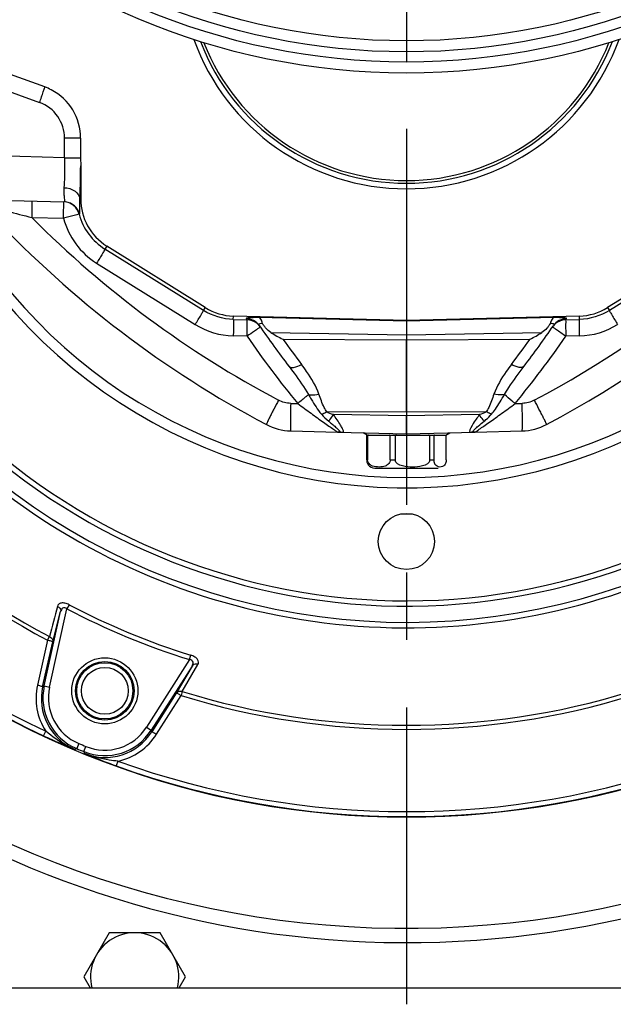
# Model space of a CAD drawing. Units: millimetres. Extents: x 0 to 594, y 0 to 420.
# Drawn here: x 444 to 466, y 249 to 285 of the extents above; entities that cross this region are included whole.
import ezdxf

# ---------------------------------------------------------------- set-up
doc = ezdxf.new("R2010")
doc.units = ezdxf.units.MM
doc.header["$LTSCALE"] = 32.67
doc.linetypes.add('CENTER', pattern=[0.6, 0.375, -0.075, 0.075, -0.075])
doc.layers.get('0').update_dxf_attribs({"linetype": 'CONTINUOUS'})
for name, color, linetype in [('AXES', 7, 'CONTINUOUS'), ('DEFAULT_1', 7, 'CENTER'), ('SOLIDES', 7, 'CONTINUOUS')]:
    doc.layers.add(name, color=color, linetype=linetype)
doc.styles.get("Standard").update_dxf_attribs({"font": 'txt', "width": 0.85})
doc.styles.add('TEXTSTYLE_5', font='gdt', dxfattribs={"width": 0.85})
doc.dimstyles.new('DIMSTYLE_2', dxfattribs={"dimtxt": 3.5, "dimasz": 3.5, "dimexe": 1.5, "dimexo": 1, "dimtad": 1, "dimdec": 4, "dimlfac": 5, "dimtxsty": 'STANDARD', "dimblk": '_FILLED', "dimblk1": '_FILLED', "dimblk2": '_FILLED', "dimcen": 0.09, "dimclrt": 5, "dimadec": 0, "dimazin": 0, "dimtp": 0.0001, "dimtm": 0.0001, "dimtfac": 1, "dimtdec": 4, "dimtmove": 0, "dimatfit": 2, "dimldrblk": '_FILLED', "dimfxl": 1, "dimtolj": 1, "dimarcsym": 0})

# ---------------------------------------------------------------- blocks, each defined once
blk = doc.blocks.new('_FILLED')
at = {"color": 0, "linetype": 'BYBLOCK'}
blk.add_solid([(0, 0), (-1, 0.214), (-1, -0.214)], dxfattribs=at)
blk = doc.blocks.new('*D14')
at = {"color": 2, "linetype": 'CONTINUOUS'}
for p, q in [((393.79, 295.199), (371.799, 295.199)), ((395.59, 295.199), (393.79, 295.199)), ((413.211, 292.828), (395.59, 295.199))]:
    blk.add_line(p, q, dxfattribs=at)
at = {"color": 2, "linetype": 'CONTINUOUS', "xscale": 3.5, "yscale": 3.5, "zscale": 3.5, "rotation": 352.3360730278}
blk.add_blockref('_FILLED', (413.211, 292.828), dxfattribs=at)
at = {"color": 5, "linetype": 'CONTINUOUS', "insert": (389.59, 299.574), "char_height": 3.5, "width": 13.59167, "attachment_point": 3, "line_spacing_factor": 0.9, "style": 'TEXTSTYLE_5'}
blk.add_mtext('{\\Fgdt;n}\\Ftxt;455', dxfattribs=at)

msp = doc.modelspace()

# ---------------------------------------------------------------- linework, layer by layer
at = {"color": 7, "linetype": 'CONTINUOUS'}
for p, q in [((458.111024, 266.760183), (458.49868, 266.760183)), ((447.519811, 251.558409), (446.596051, 249.958409)), ((449.367332, 251.558409), (447.519811, 251.558409)), ((450.291092, 249.958409), (449.367332, 251.558409)), ((446.596051, 249.958409), (446.825967, 249.560183)), ((450.061177, 249.560183), (450.291092, 249.958409))]:
    msp.add_line(p, q, dxfattribs=at)
msp.add_arc((448.443572, 249.958409), 1.6, 345.5852116, 194.4147884, dxfattribs=at)
at = {"layer": 'AXES', "color": 2, "linetype": 'CENTER'}
msp.add_line((458.304094, 300.3347), (458.304094, 278.7597), dxfattribs=at)
at = {"layer": 'AXES', "color": 7, "linetype": 'CONTINUOUS'}
msp.add_circle((458.304094, 307.7597), 25, dxfattribs=at)
at = {"layer": 'DEFAULT_1', "color": 2, "linetype": 'CENTER'}
msp.add_line((458.304094, 279.335183), (458.304094, 248.960183), dxfattribs=at)
at = {"layer": 'SOLIDES', "color": 6, "linetype": 'CONTINUOUS'}
for p, q in [((445.181299, 282.254527), (441.885264, 283.449222)), ((445.181297, 282.254522), (441.886888, 283.453684)), ((446.483956, 280.393381), (446.48403, 279.686384)), ((446.48403, 279.686384), (446.484178, 279.394108)), ((446.484265, 279.394115), (446.484265, 278.192665)), ((439.304094, 278.2597), (445.878995, 278.08753)), ((451.007239, 274.246788), (447.433748, 276.479752)), ((469.174441, 276.479752), (465.60095, 274.246788)), ((458.304094, 273.776131), (452.024712, 273.940563)), ((464.583476, 273.940563), (458.304094, 273.776131)), ((458.304094, 273.75131), (458.304094, 273.776131)), ((458.304094, 273.75131), (458.304094, 273.261997)), ((464.086587, 273.806598), (464.116928, 273.850882)), ((463.637407, 273.590621), (463.607894, 273.547679)), ((458.304094, 273.261995), (458.304094, 273.071745)), ((458.304094, 270.447745), (458.304094, 273.071745)), ((458.304093, 269.661962), (458.304094, 270.320646)), ((458.304094, 270.447745), (458.304094, 270.320647)), ((455.808502, 269.727311), (458.304094, 269.661962)), ((458.304094, 269.661962), (460.799687, 269.727311))]:
    msp.add_line(p, q, dxfattribs=at)
at = {"layer": 'SOLIDES', "color": 9, "linetype": 'CONTINUOUS'}
for p, q in [((441.696085, 282.886163), (444.992016, 281.691356)), ((445.901818, 279.686384), (445.901818, 280.393899)), ((446.483945, 280.393846), (445.901818, 280.393846)), ((445.901818, 279.686384), (439.304094, 279.859152)), ((445.901818, 279.686384), (446.483945, 279.686384)), ((446.454553, 278.192665), (446.484265, 278.192665)), ((444.710691, 277.518324), (445.862547, 277.488166)), ((446.442196, 277.642268), (446.426009, 277.641717)), ((447.433748, 276.479752), (447.365705, 276.370862)), ((450.941797, 274.142059), (447.365705, 276.370862)), ((469.242483, 276.370862), (465.666392, 274.142059)), ((447.063896, 275.86273), (450.639987, 273.633927)), ((450.941797, 274.142059), (451.007239, 274.246788)), ((465.60095, 274.246788), (465.666392, 274.142059)), ((452.021529, 273.819007), (452.024712, 273.940563)), ((452.021529, 273.819007), (452.521601, 273.806598)), ((452.491261, 273.850882), (452.521601, 273.806598)), ((458.304094, 273.75131), (452.953718, 273.884796)), ((463.65447, 273.884796), (458.304094, 273.75131)), ((464.086587, 273.806598), (464.58666, 273.819007)), ((464.58666, 273.819007), (464.583476, 273.940563)), ((452.970782, 273.590621), (452.970172, 273.59151)), ((463.638021, 273.591517), (463.637407, 273.590621)), ((452.521622, 273.207626), (452.021551, 273.220034)), ((453.38925, 273.340554), (458.304094, 273.261995)), ((453.817857, 273.103222), (458.304094, 273.071745)), ((458.304094, 273.261995), (463.218939, 273.340554)), ((458.304094, 273.071745), (462.790331, 273.103222)), ((464.586638, 273.220034), (464.086567, 273.207626)), ((454.105434, 270.771565), (454.364118, 270.76479)), ((462.24407, 270.76479), (462.502754, 270.771565)), ((458.304094, 270.447745), (455.413489, 270.468026)), ((458.304094, 270.320647), (455.654133, 270.361818)), ((461.1947, 270.468026), (458.304094, 270.447745)), ((460.954055, 270.361818), (458.304094, 270.320647)), ((454.105434, 269.771908), (455.808502, 269.727311)), ((460.799687, 269.727311), (462.502754, 269.771908)), ((456.862397, 268.720807), (456.894461, 268.720807)), ((457.717432, 268.720807), (457.893514, 268.720807)), ((459.15913, 268.720807), (459.303147, 268.720807)), ((446.063923, 263.462806), (445.985647, 263.313822)), ((445.160975, 260.517693), (445.758402, 263.212512)), ((445.356177, 260.474459), (445.985647, 263.313822)), ((445.468858, 262.114583), (445.758402, 263.212512)), ((445.104391, 260.488426), (445.468858, 262.114583)), ((445.282203, 262.173974), (445.352549, 262.307085)), ((450.435812, 261.470503), (450.48581, 261.6312)), ((450.435812, 261.470503), (448.873182, 259.017668)), ((450.524862, 261.238179), (449.041782, 258.91021)), ((445.160975, 260.517693), (445.104391, 260.488426)), ((445.160975, 260.517693), (445.356168, 260.47442)), ((449.953249, 260.257088), (449.061098, 258.849504)), ((450.171331, 260.310526), (450.127233, 260.16711)), ((445.139879, 258.705901), (445.217062, 258.870385)), ((448.873161, 259.017634), (449.041782, 258.91021)), ((449.061098, 258.849504), (449.041782, 258.91021)), ((446.416763, 258.425693), (446.339414, 258.241329)), ((446.598867, 258.133861), (446.674538, 258.318919)), ((447.8373, 257.785047), (447.775569, 257.614162))]:
    msp.add_line(p, q, dxfattribs=at)
at = {"layer": 'SOLIDES', "color": 7, "linetype": 'CONTINUOUS'}
for p, q in [((456.875504, 269.620807), (456.732694, 269.70311)), ((456.894461, 269.608469), (456.862397, 269.608469)), ((456.862397, 268.720807), (456.862397, 269.608469)), ((456.894461, 269.608469), (456.894461, 268.720807)), ((456.926443, 269.620807), (459.732397, 269.620807)), ((457.893514, 269.608469), (457.717432, 269.608469)), ((457.717432, 268.720807), (457.717432, 269.608469)), ((457.893514, 269.608469), (457.893514, 268.720807)), ((459.303147, 269.608469), (459.15913, 269.608469)), ((459.15913, 268.720807), (459.15913, 269.608469)), ((459.303147, 269.608469), (459.303147, 268.720807)), ((459.732684, 269.620807), (459.875494, 269.70311)), ((459.745792, 268.720807), (459.745792, 269.608469)), ((457.154531, 268.420807), (459.453657, 268.420807)), ((445.282202, 262.173974), (444.917748, 260.547873)), ((450.524862, 261.238179), (449.953249, 260.257088)), ((450.171276, 260.310347), (450.741444, 261.292267)), ((449.23511, 258.759563), (450.127235, 260.167108)), ((446.275428, 258.211274), (446.339627, 258.241835)), ((446.599075, 258.134368), (446.62286, 258.067363)), ((401.904094, 249.560183), (514.704094, 249.560183))]:
    msp.add_line(p, q, dxfattribs=at)
for centre, radius in [((458.304094, 307.7597), 24.59968), ((458.304094, 265.7597), 1.02), ((447.359348, 260.336745), 1.2), ((447.359348, 260.336745), 1.06), ((447.359348, 260.336745), 1.02), ((447.359348, 260.336745), 0.85)]:
    msp.add_circle(centre, radius, dxfattribs=at)
at = {"layer": 'SOLIDES', "color": 9, "linetype": 'CONTINUOUS'}
for radius in [24.231041, 23.83136]:
    msp.add_circle((458.304094, 307.7597), radius, dxfattribs=at)
for centre, radius, start, end in [((458.304094, 286.7597), 35.561067, 135.3684855, 46.3472767), ((458.304094, 286.7597), 35.041452, 136.2232825, 45.1583623), ((458.304094, 286.7597), 24.134629, 198.3454864, 23.1404342), ((458.304094, 286.7597), 23.935508, 199.3349659, 22.7494483), ((458.304094, 286.7597), 23.343052, 201.3602823, 19.495275), ((458.304094, 286.7597), 23.149867, 201.5458991, 18.0795926), ((458.304094, 286.7597), 19.054713, 206.6816591, 344.5248924), ((444.521695, 280.393845), 1.380151, 0.0022482, 70.0754619), ((445.539847, 303.748499), 37.185621, 297.9080239, 322.9301982), ((458.304094, 286.7597), 18.678836, 207.2937963, 341.1786806), ((445.846563, 277.488928), 0.599251, 14.7716298, 86.900605), ((445.863237, 277.492753), 0.594986, 82.7114871, 88.4823895), ((445.863014, 277.488481), 0.599252, 14.870248, 82.7421198), ((471.085752, 303.770223), 37.212982, 224.8659121, 242.0839465), ((448.514615, 278.191619), 2.743776, 194.8554501, 238.0802696), ((448.500325, 278.192666), 2.146237, 194.8746074, 238.0853572), ((458.304094, 286.7597), 27.671296, 207.9080448, 242.0919552), ((458.304094, 286.7597), 30.988904, 205.1382686, 244.8617314), ((458.304094, 286.7597), 30.807212, 205.1384302, 244.8615697), ((458.304094, 286.7597), 27.821352, 207.9080448, 242.0919552), ((446.553783, 282.349527), 10.913028, 305.320612, 305.5862359), ((452.504571, 273.206155), 0.601981, 34.5633151, 52.206454), ((464.097762, 273.210886), 0.594475, 140.3677135, 145.4919944), ((480.733474, 292.570013), 34.217109, 214.4626286, 219.5878651), ((480.690913, 292.261632), 33.003117, 215.485931, 217.46703), ((435.917275, 292.261632), 33.003117, 322.53297, 324.514069), ((435.874715, 292.570013), 34.217109, 320.4121349, 325.5373714), ((462.476322, 268.071398), 2.441418, 131.9805852, 132.9817707), ((455.985671, 270.016627), 0.293855, 261.7239933, 268.4814306), ((460.622537, 270.017741), 0.294967, 271.5099574, 278.2418523), ((458.304094, 286.7597), 26.316669, 242.2825967, 252.7174033), ((458.304094, 286.7597), 26.484964, 242.2825967, 252.7174033), ((447.062572, 260.065448), 2.198642, 167.3233965, 212.9232302), ((447.050372, 260.048995), 1.99498, 167.2751685, 247.1354723), ((447.112864, 260.084945), 1.999286, 167.4993423, 247.2405552), ((447.112681, 260.084851), 1.799186, 167.4937433, 247.2464844), ((458.304094, 286.7597), 27.821352, 252.9080448, 287.0919552), ((458.304094, 286.7597), 27.671296, 252.9080448, 287.0919552), ((447.355589, 259.984405), 1.999286, 247.7594402, 327.5006945), ((447.374357, 259.914796), 1.99498, 247.8645277, 327.7248359), ((447.355651, 259.984209), 1.799186, 247.7535363, 327.506245), ((447.377364, 259.935057), 2.198642, 282.0767687, 327.6766041), ((458.304094, 286.7597), 30.726611, 247.2399577, 247.7600436), ((458.304094, 286.7597), 30.926542, 247.2398608, 247.7601392), ((458.304094, 286.7597), 30.807212, 250.1384302, 289.8615697), ((458.304094, 286.7597), 30.988904, 250.1382686, 289.8617314)]:
    msp.add_arc(centre, radius, start, end, dxfattribs=at)
at = {"layer": 'SOLIDES', "color": 7, "linetype": 'CONTINUOUS'}
for centre, radius, start, end in [((458.304094, 286.7597), 31, 143.3691382, 36.6308618), ((458.304094, 286.7597), 8, 200.9257877, 339.0742123), ((458.304094, 286.7597), 7.9, 201.510062, 338.4897926), ((457.467181, 268.171587), 1.546816, 110.4617142, 111.7315099), ((457.144712, 268.171587), 1.546816, 68.2684901, 69.5382858), ((458.71027, 266.456945), 3.25564, 103.6368194, 104.5292449), ((458.342374, 266.456945), 3.25564, 75.4707551, 76.3631806), ((459.706479, 269.064326), 0.677324, 124.7558848, 126.5467354), ((459.34246, 269.064326), 0.677324, 53.4532646, 55.2441152), ((457.100191, 268.720859), 0.20573, 180.0144662, 183.8079657), ((457.07963, 268.661632), 0.204887, 216.206454, 218.3930854), ((457.154094, 268.720807), 0.3, 218.3834159, 270)]:
    msp.add_arc(centre, radius, start, end, dxfattribs=at)
at = {"layer": 'SOLIDES', "color": 6, "linetype": 'CONTINUOUS'}
for centre, radius, start, end in [((458.304094, 286.7597), 8.2, 199.8230072, 340.1742297), ((445.504094, 303.7597), 38.2, 297.9129794, 326.0074206), ((444.504565, 280.393881), 1.979886, 62.5652538, 70.0132058), ((444.50382, 280.393986), 1.980136, 359.9824823, 62.5447198), ((448.504094, 278.192665), 2.019829, 179.9970187, 238), ((471.104094, 303.7597), 38.2, 223.2947647, 242.0870207), ((452.077585, 275.9597), 2.019829, 238, 268.5), ((464.530604, 275.9597), 2.019829, 271.5, 302), ((480.704094, 292.5597), 33.6, 214.3714138, 217.4671762), ((435.904094, 292.5597), 33.6, 322.5328238, 325.6285862), ((455.914823, 277.395916), 4.777497, 238.0864335, 243.964651), ((460.693366, 277.395916), 4.777497, 296.035349, 301.9135665), ((454.157788, 271.771222), 2, 242.0870202, 268.5), ((462.4504, 271.771222), 2, 271.5, 297.9129802)]:
    msp.add_arc(centre, radius, start, end, dxfattribs=at)
at = {"layer": 'SOLIDES', "color": 9, "linetype": 'CONTINUOUS'}
for points, knots in [([(444.992051, 281.691343), (445.016306, 281.758299), (445.061212, 281.887212), (445.125071, 282.058781), (445.155613, 282.179209), (445.183377, 282.238066), (445.181259, 282.254535)], [0, 0, 0, 0, 0.359458038, 0.691089691, 0.916188994, 1, 1, 1, 1]), ([(445.90183, 279.686384), (445.902801, 279.587358), (445.903408, 279.225155), (445.894968, 278.862714), (445.877576, 278.600092)], [0, 0, 0, 0, 0.273392763, 1, 1, 1, 1]), ([(446.454558, 278.192576), (446.458839, 278.280548), (446.475122, 278.680878), (446.482063, 279.081544), (446.484267, 279.39411)], [0, 0, 0, 0, 0.219832499, 1, 1, 1, 1]), ([(445.877563, 278.600093), (445.872793, 278.528063), (445.87324, 278.404562), (445.884987, 278.234664), (445.898688, 278.154287), (445.891332, 278.087207), (445.878995, 278.08753)], [0, 0, 0, 0, 0.419269827, 0.734684367, 0.928316682, 1, 1, 1, 1]), ([(445.877563, 278.600093), (446.018018, 278.592881), (446.272045, 278.530985), (446.448398, 278.302024), (446.454553, 278.192665)], [0, 0, 0, 0, 0.562172104, 1, 1, 1, 1]), ([(444.710695, 278.118123), (444.714163, 278.118032), (444.711774, 278.096247), (444.717522, 278.07113), (444.716239, 278.011407), (444.718142, 277.901724), (444.715361, 277.732683), (444.712619, 277.591884), (444.710694, 277.518327)], [0, 0, 0, 0, 0.017340377, 0.071012107, 0.163804468, 0.293594282, 0.632251643, 1, 1, 1, 1]), ([(445.862547, 277.488164), (445.865994, 277.619883), (445.863184, 277.817207), (445.875624, 278.017205), (445.864459, 278.082715)], [0, 0, 0, 0, 0.664741014, 1, 1, 1, 1]), ([(446.442196, 277.642268), (446.455659, 277.64273), (446.458617, 277.715405), (446.455383, 277.801987), (446.447118, 277.98427), (446.449721, 278.115842), (446.454553, 278.192665)], [0, 0, 0, 0, 0.073034824, 0.268045896, 0.582677155, 1, 1, 1, 1]), ([(443.548401, 277.816109), (443.638998, 277.792844), (444.026764, 277.693381), (444.414578, 277.594105), (444.711793, 277.518087)], [0, 0, 0, 0, 0.233654764, 1, 1, 1, 1]), ([(446.426009, 277.641717), (446.370227, 277.618981), (446.178344, 277.579203), (445.992475, 277.522686), (445.862547, 277.488166)], [0, 0, 0, 0, 0.309428385, 1, 1, 1, 1]), ([(447.365705, 276.370862), (447.363095, 276.354313), (447.325391, 276.302783), (447.268614, 276.191991), (447.17177, 276.038622), (447.101278, 275.922751), (447.063896, 275.86273)], [0, 0, 0, 0, 0.08501704, 0.310312586, 0.641174576, 1, 1, 1, 1]), ([(450.639987, 273.633927), (450.677369, 273.693948), (450.747861, 273.809819), (450.844705, 273.963188), (450.901483, 274.07398), (450.939186, 274.12551), (450.941797, 274.142059)], [0, 0, 0, 0, 0.358825543, 0.689687507, 0.914982918, 1, 1, 1, 1]), ([(465.666392, 274.142059), (465.669002, 274.12551), (465.706706, 274.07398), (465.763483, 273.963188), (465.860327, 273.809819), (465.930819, 273.693948), (465.968201, 273.633927)], [0, 0, 0, 0, 0.085016758, 0.310312064, 0.641174187, 1, 1, 1, 1]), ([(452.021529, 273.819007), (452.02875, 273.803596), (452.021856, 273.738219), (452.030784, 273.612735), (452.025073, 273.428658), (452.023321, 273.291447), (452.021551, 273.220034)], [0, 0, 0, 0, 0.085202715, 0.311112308, 0.642358544, 1, 1, 1, 1]), ([(452.953719, 273.884796), (452.884574, 273.884593), (452.770188, 273.885115), (452.606508, 273.87367), (452.545833, 273.874436), (452.486807, 273.857394), (452.491261, 273.850882)], [0, 0, 0, 0, 0.443901403, 0.767848644, 0.949355335, 1, 1, 1, 1]), ([(452.521623, 273.207626), (452.523459, 273.281675), (452.525152, 273.41888), (452.530723, 273.60174), (452.52194, 273.724677), (452.529317, 273.79013), (452.521601, 273.806598)], [0, 0, 0, 0, 0.370849843, 0.688891792, 0.908950471, 1, 1, 1, 1]), ([(464.116932, 273.850882), (464.121407, 273.857425), (464.062123, 273.874433), (464.001416, 273.873718), (463.837754, 273.885098), (463.723482, 273.884594), (463.654472, 273.884796)], [0, 0, 0, 0, 0.05089038, 0.232896587, 0.556959273, 1, 1, 1, 1]), ([(464.086587, 273.806598), (464.078872, 273.79013), (464.086249, 273.724677), (464.077465, 273.60174), (464.083037, 273.41888), (464.08473, 273.281675), (464.086566, 273.207626)], [0, 0, 0, 0, 0.091049531, 0.311108212, 0.629150159, 1, 1, 1, 1]), ([(464.586638, 273.220034), (464.584867, 273.291447), (464.583116, 273.428658), (464.577404, 273.612735), (464.586332, 273.738219), (464.579439, 273.803596), (464.58666, 273.819007)], [0, 0, 0, 0, 0.357641453, 0.688887688, 0.914797281, 1, 1, 1, 1]), ([(452.863163, 273.445263), (452.837708, 273.42722), (452.724288, 273.347396), (452.610231, 273.268479), (452.521623, 273.207626)], [0, 0, 0, 0, 0.224965048, 1, 1, 1, 1]), ([(453.000621, 273.547136), (453.001945, 273.545207), (452.988027, 273.538835), (452.977, 273.525451), (452.942472, 273.50292), (452.91898, 273.485063), (452.904376, 273.474609)], [0, 0, 0, 0, 0.058198875, 0.238501072, 0.553257843, 1, 1, 1, 1]), ([(452.970819, 273.590635), (452.958736, 273.608301), (452.941073, 273.677793), (453.017529, 273.67749), (453.047673, 273.677287)], [0, 0, 0, 0, 0.415206753, 1, 1, 1, 1]), ([(453.047673, 273.677287), (453.053452, 273.677248), (453.065452, 273.676897), (453.077429, 273.676102), (453.083631, 273.675595)], [0, 0, 0, 0, 0.481546718, 1, 1, 1, 1]), ([(463.524561, 273.675603), (463.54942, 273.677635), (463.588323, 273.6782), (463.64332, 273.668136), (463.660722, 273.625398), (463.645473, 273.602483), (463.637376, 273.590644)], [0, 0, 0, 0, 0.383079171, 0.619180646, 0.77970868, 1, 1, 1, 1]), ([(464.086566, 273.207617), (464.026864, 273.248618), (463.913477, 273.327413), (463.776926, 273.421295), (463.69109, 273.484935), (463.641753, 273.516484), (463.626147, 273.535771), (463.605683, 273.544391), (463.607563, 273.54713)], [0, 0, 0, 0, 0.369971411, 0.708157068, 0.837092143, 0.929745134, 0.9830306, 1, 1, 1, 1]), ([(454.035709, 272.12059), (454.072079, 272.073137), (454.269416, 272.063498), (454.407423, 272.135244), (454.496227, 272.18568)], [0, 0, 0, 0, 0.36925331, 1, 1, 1, 1]), ([(454.03571, 272.120589), (454.100945, 272.035471), (454.351999, 271.701258), (454.592962, 271.357781), (454.747105, 271.087755)], [0, 0, 0, 0, 0.256455072, 1, 1, 1, 1]), ([(455.130091, 271.110821), (455.022651, 271.402511), (454.805762, 271.765642), (454.560569, 272.101729), (454.496227, 272.18568)], [0, 0, 0, 0, 0.746118449, 1, 1, 1, 1]), ([(462.111961, 272.18568), (462.04762, 272.101729), (461.802427, 271.765642), (461.585537, 271.402511), (461.478097, 271.110821)], [0, 0, 0, 0, 0.253881551, 1, 1, 1, 1]), ([(461.861084, 271.087755), (461.911378, 271.17586), (462.131904, 271.53151), (462.379775, 271.869155), (462.572479, 272.120589)], [0, 0, 0, 0, 0.242566628, 1, 1, 1, 1]), ([(462.57248, 272.120591), (462.536111, 272.073137), (462.338776, 272.063497), (462.200769, 272.135242), (462.111965, 272.185678)], [0, 0, 0, 0, 0.36925245, 1, 1, 1, 1]), ([(453.663189, 270.887011), (453.60633, 270.779605), (453.522362, 270.61967), (453.416251, 270.412843), (453.345482, 270.274639), (453.29296, 270.164166), (453.246529, 270.077537), (453.237063, 270.036525), (453.216527, 270.006554), (453.221528, 270.003903)], [0, 0, 0, 0, 0.369007858, 0.547888931, 0.707330646, 0.836770576, 0.929294479, 0.982812599, 1, 1, 1, 1]), ([(454.747104, 271.087755), (454.722505, 271.066246), (454.595818, 270.957436), (454.467602, 270.850425), (454.364119, 270.764791)], [0, 0, 0, 0, 0.195668058, 1, 1, 1, 1]), ([(454.747104, 271.087754), (454.773991, 271.081702), (454.902043, 271.06531), (455.03243, 271.084971), (455.13009, 271.110821)], [0, 0, 0, 0, 0.214332679, 1, 1, 1, 1]), ([(454.747123, 271.087758), (454.781036, 271.031268), (454.926675, 270.78805), (455.07866, 270.546385), (455.218586, 270.379447)], [0, 0, 0, 0, 0.232235651, 1, 1, 1, 1]), ([(455.413482, 270.468022), (455.376755, 270.515281), (455.256584, 270.719293), (455.190591, 270.946524), (455.130073, 271.110817)], [0, 0, 0, 0, 0.254758485, 1, 1, 1, 1]), ([(461.478116, 271.110816), (461.417647, 270.946658), (461.351634, 270.719446), (461.231521, 270.515393), (461.194707, 270.468022)], [0, 0, 0, 0, 0.744635745, 1, 1, 1, 1]), ([(461.389603, 270.379447), (461.439256, 270.438685), (461.610689, 270.665447), (461.754746, 270.91066), (461.861065, 271.087758)], [0, 0, 0, 0, 0.272303845, 1, 1, 1, 1]), ([(461.861083, 271.087754), (461.834197, 271.081702), (461.706144, 271.06531), (461.575757, 271.084971), (461.478097, 271.110821)], [0, 0, 0, 0, 0.214332884, 1, 1, 1, 1]), ([(462.24407, 270.764791), (462.208319, 270.794375), (462.079937, 270.901168), (461.951867, 271.008377), (461.861084, 271.087755)], [0, 0, 0, 0, 0.277877308, 1, 1, 1, 1]), ([(463.38666, 270.003903), (463.39166, 270.006553), (463.371133, 270.036514), (463.36167, 270.077511), (463.315256, 270.164111), (463.262752, 270.274549), (463.192003, 270.412715), (463.085915, 270.6195), (463.001962, 270.779407), (462.945112, 270.886798)], [0, 0, 0, 0, 0.017185614, 0.070697603, 0.163211549, 0.292640405, 0.45207442, 0.630955964, 1, 1, 1, 1]), ([(454.105434, 270.771565), (454.102226, 270.648969), (454.098191, 270.466513), (454.095398, 270.231441), (454.093874, 270.074022), (454.09622, 269.949813), (454.094052, 269.850224), (454.103635, 269.808368), (454.099654, 269.77206), (454.105434, 269.771908)], [0, 0, 0, 0, 0.367748046, 0.5466724, 0.70640695, 0.83619624, 0.928988184, 0.982659654, 1, 1, 1, 1]), ([(454.364126, 270.764801), (454.52232, 270.645027), (454.758384, 270.469708), (455.070084, 270.244847), (455.286738, 270.0908), (455.484961, 269.953267), (455.620444, 269.857125), (455.724273, 269.7892), (455.751836, 269.762875), (455.823977, 269.726758), (455.80851, 269.72731)], [0, 0, 0, 0, 0.334694795, 0.496201779, 0.647664212, 0.784805097, 0.897733683, 0.941201196, 0.97389429, 1, 1, 1, 1]), ([(460.79968, 269.72731), (460.784213, 269.726758), (460.856355, 269.762875), (460.883918, 269.7892), (460.987747, 269.857125), (461.12323, 269.953266), (461.321452, 270.090799), (461.538106, 270.244845), (461.849806, 270.469706), (462.08587, 270.645025), (462.244065, 270.764799)], [0, 0, 0, 0, 0.026105694, 0.058798771, 0.102266262, 0.215194803, 0.35233565, 0.50379807, 0.665305064, 1, 1, 1, 1]), ([(462.502754, 269.771908), (462.508535, 269.77206), (462.504554, 269.808368), (462.514137, 269.850224), (462.511969, 269.949813), (462.514315, 270.074022), (462.51279, 270.231441), (462.509997, 270.466513), (462.505962, 270.648969), (462.502754, 270.771565)], [0, 0, 0, 0, 0.017340346, 0.071011816, 0.16380376, 0.29359305, 0.4533276, 0.632251954, 1, 1, 1, 1]), ([(455.218566, 270.37945), (455.234257, 270.384471), (455.301558, 270.408563), (455.365858, 270.440584), (455.413489, 270.468027)], [0, 0, 0, 0, 0.23059364, 1, 1, 1, 1]), ([(455.484374, 270.123866), (455.497517, 270.138706), (455.559281, 270.214226), (455.613245, 270.295776), (455.654133, 270.361818)], [0, 0, 0, 0, 0.203323281, 1, 1, 1, 1]), ([(455.985531, 269.851446), (455.964571, 269.893947), (455.863422, 270.070213), (455.747466, 270.237314), (455.654149, 270.361828)], [0, 0, 0, 0, 0.233449202, 1, 1, 1, 1]), ([(460.954023, 270.361839), (460.860099, 270.236511), (460.776396, 270.131555), (460.544534, 269.720638), (460.630274, 269.722875)], [0, 0, 0, 0, 0.646145632, 1, 1, 1, 1]), ([(461.123815, 270.123866), (461.110682, 270.138695), (461.048892, 270.214193), (460.994953, 270.295764), (460.954056, 270.361818)], [0, 0, 0, 0, 0.203164169, 1, 1, 1, 1]), ([(461.123813, 270.123862), (461.146514, 270.142404), (461.240671, 270.221472), (461.329437, 270.307639), (461.389621, 270.37944)], [0, 0, 0, 0, 0.238300649, 1, 1, 1, 1]), ([(461.389622, 270.379449), (461.373931, 270.384471), (461.30663, 270.408563), (461.24233, 270.440584), (461.1947, 270.468027)], [0, 0, 0, 0, 0.230593596, 1, 1, 1, 1]), ([(455.484412, 270.123878), (455.527509, 270.088675), (455.6117, 270.019117), (455.729884, 269.918494), (455.820205, 269.836466), (455.868007, 269.785775), (455.884748, 269.758257), (455.881358, 269.749961)], [0, 0, 0, 0, 0.303708975, 0.594336921, 0.854105437, 0.95108967, 1, 1, 1, 1]), ([(455.977907, 269.722875), (455.988444, 269.7226), (456.011569, 269.722007), (456.024936, 269.75958), (456.007742, 269.801106), (455.994494, 269.833273), (455.985531, 269.851446)], [0, 0, 0, 0, 0.193653402, 0.355219909, 0.627708423, 1, 1, 1, 1]), ([(460.843309, 269.886279), (460.865008, 269.905829), (460.957129, 269.986644), (461.051509, 270.064832), (461.12379, 270.123872)], [0, 0, 0, 0, 0.238356342, 1, 1, 1, 1]), ([(455.841219, 269.730392), (455.836214, 269.729258), (455.825347, 269.727503), (455.814343, 269.727158), (455.808502, 269.727311)], [0, 0, 0, 0, 0.467602254, 1, 1, 1, 1]), ([(455.875705, 269.743798), (455.870659, 269.740922), (455.859492, 269.735506), (455.847617, 269.731841), (455.841219, 269.730392)], [0, 0, 0, 0, 0.469639356, 1, 1, 1, 1]), ([(455.881358, 269.749961), (455.880838, 269.748689), (455.879227, 269.746254), (455.876898, 269.744546), (455.875624, 269.743817)], [0, 0, 0, 0, 0.483597716, 1, 1, 1, 1]), ([(460.732572, 269.743819), (460.729588, 269.745525), (460.713853, 269.76933), (460.746311, 269.791704), (460.761338, 269.807745)], [0, 0, 0, 0, 0.135229668, 1, 1, 1, 1]), ([(446.063927, 263.462813), (446.017025, 263.487455), (445.925062, 263.52308), (445.791239, 263.533431), (445.685639, 263.490844), (445.650944, 263.432211), (445.643394, 263.403748)], [0, 0, 0, 0, 0.329315846, 0.605445892, 0.816966419, 1, 1, 1, 1]), ([(445.643412, 263.40374), (445.66247, 263.395098), (445.728859, 263.355634), (445.769669, 263.267853), (445.758402, 263.212512)], [0, 0, 0, 0, 0.270354917, 1, 1, 1, 1]), ([(445.985648, 263.313822), (445.962991, 263.333745), (445.91082, 263.364415), (445.801783, 263.335794), (445.769569, 263.258595), (445.758402, 263.212512)], [0, 0, 0, 0, 0.293234452, 0.53913784, 1, 1, 1, 1]), ([(445.468853, 262.114564), (445.468452, 262.120385), (445.44297, 262.127405), (445.389696, 262.150709), (445.326602, 262.163924), (445.282202, 262.173974)], [0, 0, 0, 0, 0.088930275, 0.306182078, 1, 1, 1, 1]), ([(450.741386, 261.29209), (450.756215, 261.317624), (450.773114, 261.383764), (450.728316, 261.488634), (450.62634, 261.575758), (450.536224, 261.615512), (450.48581, 261.631198)], [0, 0, 0, 0, 0.183547802, 0.395214587, 0.671802416, 1, 1, 1, 1]), ([(450.524862, 261.238179), (450.549543, 261.278668), (450.581327, 261.35597), (450.5246, 261.453462), (450.465944, 261.46852), (450.435812, 261.470504)], [0, 0, 0, 0, 0.460782434, 0.706553271, 1, 1, 1, 1]), ([(450.741391, 261.292088), (450.721804, 261.299453), (450.646955, 261.318492), (450.556026, 261.28528), (450.524862, 261.238179)], [0, 0, 0, 0, 0.270354791, 1, 1, 1, 1]), ([(444.917748, 260.547873), (444.962147, 260.537823), (445.025229, 260.524556), (445.078504, 260.501268), (445.103992, 260.494265), (445.104395, 260.488447)], [0, 0, 0, 0, 0.693826179, 0.911113222, 1, 1, 1, 1]), ([(450.127235, 260.167108), (450.088733, 260.191397), (450.034751, 260.226621), (449.980607, 260.247825), (449.957638, 260.260896), (449.953236, 260.257068)], [0, 0, 0, 0, 0.693839145, 0.911090552, 1, 1, 1, 1]), ([(446.275216, 258.210768), (446.174962, 258.252375), (445.797621, 258.430519), (445.453891, 258.673458), (445.216926, 258.870432)], [0, 0, 0, 0, 0.260494444, 1, 1, 1, 1]), ([(449.061111, 258.849523), (449.065512, 258.85335), (449.088485, 258.84028), (449.142627, 258.819073), (449.196611, 258.783851), (449.23511, 258.759563)], [0, 0, 0, 0, 0.088901309, 0.306204545, 1, 1, 1, 1]), ([(445.139878, 258.705901), (445.237078, 258.66029), (445.612283, 258.487907), (445.992269, 258.326044), (446.275215, 258.210768)], [0, 0, 0, 0, 0.260038264, 1, 1, 1, 1]), ([(447.837433, 257.785035), (447.732439, 257.792448), (447.319209, 257.84519), (446.910361, 257.948058), (446.622653, 258.066856)], [0, 0, 0, 0, 0.252699627, 1, 1, 1, 1]), ([(446.622653, 258.066855), (446.714221, 258.028301), (447.09556, 257.870004), (447.480681, 257.720689), (447.77557, 257.614163)], [0, 0, 0, 0, 0.240627275, 1, 1, 1, 1])]:
    msp.add_open_spline(points, degree=3, knots=knots, dxfattribs=at)
for points in [[(452.021529, 273.819007), (451.645966, 273.828181), (451.260684, 273.943457), (450.941797, 274.142059)], [(465.666392, 274.142059), (465.347505, 273.943457), (464.962222, 273.828181), (464.586659, 273.819007)], [(452.970204, 273.591532), (452.867435, 273.741197), (452.672759, 273.846489), (452.491261, 273.850882)], [(452.873475, 273.681855), (452.775065, 273.75806), (452.646036, 273.803784), (452.521607, 273.806818)], [(464.116928, 273.850882), (463.935432, 273.846489), (463.74076, 273.7412), (463.63799, 273.591539)], [(464.086582, 273.806818), (463.921142, 273.802784), (463.745468, 273.717542), (463.639925, 273.590077)], [(450.63996, 273.633884), (451.047957, 273.379599), (451.540945, 273.231908), (452.021549, 273.219983)], [(464.586639, 273.219983), (465.067243, 273.231908), (465.560231, 273.379599), (465.968229, 273.633884)], [(454.105434, 270.771551), (453.953177, 270.775538), (453.798065, 270.81625), (453.663475, 270.887551)], [(462.944715, 270.887553), (462.810125, 270.816252), (462.655012, 270.77554), (462.502755, 270.771553)], [(455.21852, 270.379422), (455.297476, 270.28522), (455.389122, 270.201593), (455.484316, 270.123836)], [(455.654133, 270.361818), (455.570445, 270.387971), (455.484164, 270.416134), (455.413489, 270.468026)], [(461.1947, 270.468026), (461.124199, 270.415897), (461.037752, 270.387945), (460.954055, 270.361818)], [(460.761338, 269.807745), (460.777489, 269.824988), (460.794574, 269.841349), (460.811847, 269.857468)], [(455.875604, 269.743822), (455.897373, 269.735316), (455.920243, 269.72919), (455.943373, 269.725833)], [(460.732589, 269.743822), (460.710819, 269.735316), (460.687953, 269.729167), (460.664821, 269.72582)], [(460.799687, 269.727311), (460.776629, 269.726707), (460.752523, 269.732378), (460.732484, 269.743798)]]:
    msp.add_open_spline(points, degree=3, dxfattribs=at)
at = {"layer": 'SOLIDES', "color": 6, "linetype": 'CONTINUOUS'}
for points, knots in [([(453.08364, 273.675598), (453.066981, 273.726479), (453.039782, 273.801556), (452.983256, 273.878385), (452.953718, 273.884796)], [0, 0, 0, 0, 0.639162731, 1, 1, 1, 1]), ([(463.65447, 273.884796), (463.624929, 273.878386), (463.568385, 273.801569), (463.541192, 273.726482), (463.524549, 273.675598)], [0, 0, 0, 0, 0.360874934, 1, 1, 1, 1]), ([(453.389254, 273.340572), (453.321516, 273.382882), (453.225163, 273.457413), (453.145019, 273.586434), (453.094193, 273.642272), (453.08364, 273.675598)], [0, 0, 0, 0, 0.52353476, 0.7708508, 1, 1, 1, 1]), ([(463.524549, 273.675598), (463.513996, 273.642272), (463.463176, 273.58643), (463.383019, 273.457419), (463.286672, 273.382882), (463.218934, 273.340572)], [0, 0, 0, 0, 0.229145847, 0.476466575, 1, 1, 1, 1])]:
    msp.add_open_spline(points, degree=3, knots=knots, dxfattribs=at)
at = {"layer": 'SOLIDES', "color": 7, "linetype": 'CONTINUOUS'}
for points, knots in [([(456.862397, 268.720807), (456.862397, 268.707429), (456.864805, 268.660987), (456.875851, 268.614784), (456.889223, 268.584478)], [0, 0, 0, 0, 0.287683815, 1, 1, 1, 1]), ([(457.01974, 268.521935), (457.005219, 268.530257), (456.942188, 268.572274), (456.898835, 268.648122), (456.894915, 268.707196)], [0, 0, 0, 0, 0.220400282, 1, 1, 1, 1]), ([(457.490029, 268.481841), (457.413308, 268.462217), (457.252839, 268.453061), (457.089422, 268.481999), (457.01974, 268.521935)], [0, 0, 0, 0, 0.496478651, 1, 1, 1, 1]), ([(457.717432, 268.720807), (457.717432, 268.6564), (457.652002, 268.537777), (457.540252, 268.494688), (457.490029, 268.481841)], [0, 0, 0, 0, 0.55405598, 1, 1, 1, 1]), ([(459.15913, 268.720807), (459.15913, 268.605196), (458.868604, 268.460675), (458.526324, 268.461167), (458.184043, 268.460675), (457.893514, 268.605194), (457.893514, 268.720807)], [0, 0, 0, 0, 0.242567405, 0.499998577, 0.757430199, 1, 1, 1, 1]), ([(459.348361, 268.550311), (459.342155, 268.559856), (459.313756, 268.611997), (459.303147, 268.67298), (459.303147, 268.720807)], [0, 0, 0, 0, 0.192275762, 1, 1, 1, 1]), ([(459.689142, 268.534386), (459.65062, 268.485779), (459.515288, 268.431052), (459.383214, 268.496716), (459.348361, 268.550311)], [0, 0, 0, 0, 0.49241643, 1, 1, 1, 1]), ([(459.745792, 268.720807), (459.745792, 268.699608), (459.740556, 268.634265), (459.716745, 268.569216), (459.689142, 268.534386)], [0, 0, 0, 0, 0.322960557, 1, 1, 1, 1])]:
    msp.add_open_spline(points, degree=3, knots=knots, dxfattribs=at)
for points in [[(456.889223, 268.584478), (456.896023, 268.569066), (456.904357, 268.554198), (456.914308, 268.540606)], [(445.643501, 263.403904), (445.546375, 263.037794), (445.446889, 262.672247), (445.356895, 262.304318)], [(445.356895, 262.304318), (445.412719, 262.277876), (445.464005, 262.219269), (445.470389, 262.157829)], [(445.470389, 262.157829), (445.471876, 262.143512), (445.471226, 262.128799), (445.468362, 262.114692)], [(449.953686, 260.25683), (449.982099, 260.299708), (450.040564, 260.325177), (450.092001, 260.325248)], [(450.092001, 260.325248), (450.117632, 260.325284), (450.147134, 260.322574), (450.166341, 260.305603)]]:
    msp.add_open_spline(points, degree=3, dxfattribs=at)

# ---------------------------------------------------------------- dimensions: what is measured, and where the dimension line sits
at = {"color": 2, "linetype": 'CONTINUOUS'}
dim = msp.add_diameter_dim_2p(p1=(413.210529, 292.828165), p2=(503.397659, 280.692201), text='%%c<>', dimstyle='DIMSTYLE_2', override={"dimtih": 1, "dimtoh": 1, "dimpost": '<>'}, dxfattribs=at)
dim.commit()
dim.dimension.update_dxf_attribs({"geometry": '*D14', "text_midpoint": (382.794564, 297.824205), "dimtype": 163})

doc.saveas('drawing.dxf')
